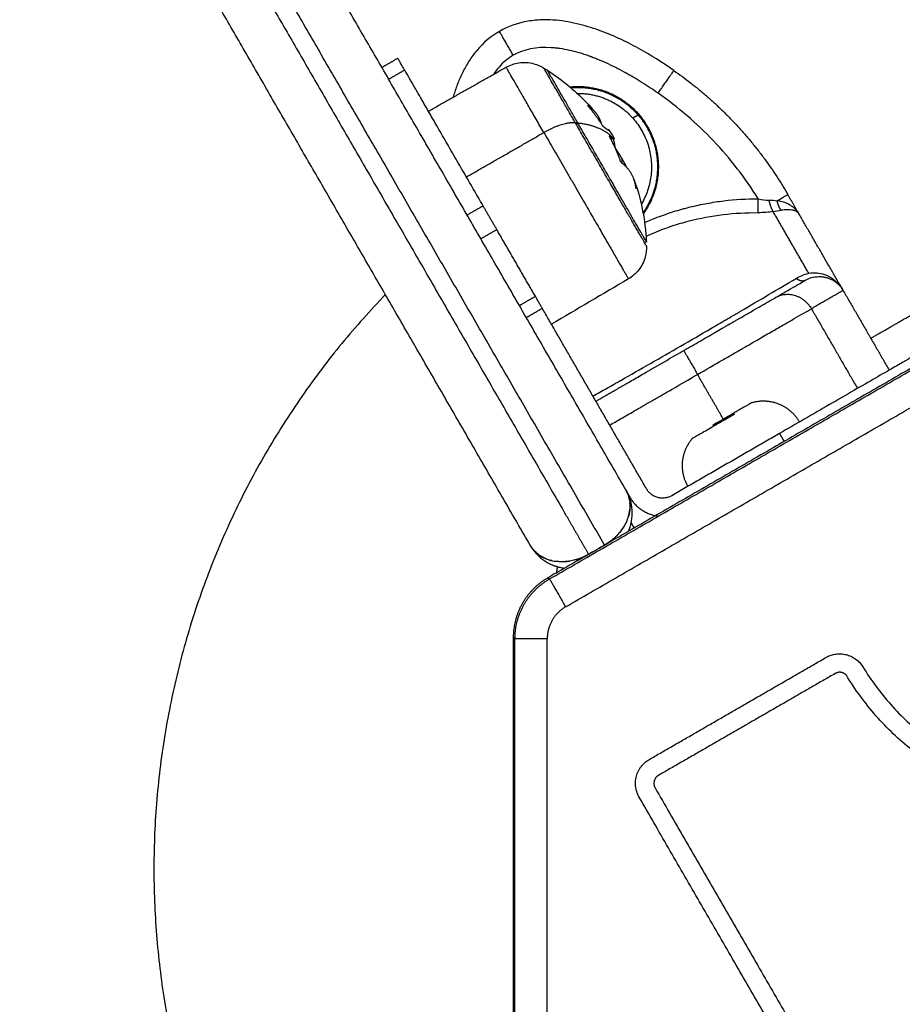
# Model space of a CAD drawing. Units: millimetres. Extents: x -2 to 245, y -2 to 2974.
# Drawn here: x 5 to 5, y 2 to 2 of the extents above; entities that cross this region are included whole.
import ezdxf

# ---------------------------------------------------------------- set-up
doc = ezdxf.new("R2010")
doc.units = ezdxf.units.MM
doc.header["$PDSIZE"] = -1
doc.layers.add('DIASTASEIS', color=253, linetype='Continuous', lineweight=5)
doc.layers.add('Make2D$Visible$Curves', color=7, linetype='Continuous')
doc.layers.add('Make2D$Visible$Tangents', color=8, linetype='Continuous')
doc.styles.get("Standard").update_dxf_attribs({"font": 'ARIALN.TTF'})
doc.dimstyles.get("Standard").update_dxf_attribs({"dimtxt": 0.18, "dimasz": 0.15, "dimexe": 0.1, "dimexo": 0, "dimgap": 0.09, "dimtad": 0, "dimzin": 0, "dimdsep": 46, "dimtxsty": 'Standard', "dimblk": 'OBLIQUE', "dimcen": 0.09, "dimadec": 0, "dimazin": 0, "dimtfac": 1, "dimtofl": 0, "dimtmove": 0, "dimatfit": 3, "dimldrblk": 'OBLIQUE', "dimfxl": 1, "dimtolj": 1, "dimtzin": 0, "dimarcsym": 0})

# ---------------------------------------------------------------- blocks, each defined once
blk = doc.blocks.new('_Oblique')
at = {"color": 0, "linetype": 'ByBlock', "lineweight": -2}
blk.add_line((-0.5, -0.5), (0.5, 0.5), dxfattribs=at)
blk = doc.blocks.new('*D96')
at = {"layer": 'Defpoints', "color": 0}
for p in [(3.17228, 2.92541), (9.32299, 1.80063), (3.17228, -0.41759)]:
    blk.add_point(p, dxfattribs=at)
at = {"layer": 'DIASTASEIS', "color": 0, "lineweight": -2}
for p, q in [((3.17228, 2.92541), (3.17228, -0.51759)), ((9.32299, 1.80063), (9.32299, -0.51759)), ((3.17228, -0.41759), (5.96492, -0.41759)), ((9.32299, -0.41759), (6.53034, -0.41759))]:
    blk.add_line(p, q, dxfattribs=at)
at = {"layer": 'DIASTASEIS', "color": 0, "linetype": 'ByBlock', "lineweight": -2, "xscale": 0.15, "yscale": 0.15, "zscale": 0.15, "rotation": 180}
blk.add_blockref('_Oblique', (3.17228, -0.41759), dxfattribs=at)
at = {"layer": 'DIASTASEIS', "color": 0, "linetype": 'ByBlock', "lineweight": -2, "xscale": 0.15, "yscale": 0.15, "zscale": 0.15}
blk.add_blockref('_Oblique', (9.32299, -0.41759), dxfattribs=at)
at = {"layer": 'DIASTASEIS', "color": 0, "insert": (6.24763, -0.41759), "char_height": 0.18, "attachment_point": 5}
blk.add_mtext('\\A1;6.15', dxfattribs=at)
blk = doc.blocks.new('S299_INF')
at = {"layer": 'Make2D$Visible$Curves'}
for points, weights, degree in [([(5.05801, 1.58031), (5.03578, 1.6188), (5.01426, 1.65608)], [1, 0.99285844982, 1], 2), ([(5.05568, 1.57434), (5.03212, 1.61515), (5.00931, 1.65467)], [1, 0.992197264825, 1], 2), ([(5.00757, 1.65367), (5.02916, 1.61628), (5.05145, 1.57767)], [1, 0.992614116155, 0.999210836857], 2), ([(5.04762, 1.57431), (5.02539, 1.6128), (5.00387, 1.65008)], [1, 0.99285844982, 1], 2), ([(5.03399, 1.62591), (5.03324, 1.6272), (5.03324, 1.6272)], [1, 0.866025403784, 1], 2), ([(5.05279, 1.62015), (5.04947, 1.62589), (5.04947, 1.62589)], [1, 0.831579523576, 1], 2), ([(5.0632, 1.62586), (5.07088, 1.62051), (5.07557, 1.6124)], [1, 0.976038593935, 1], 2), ([(5.05271, 1.62338), (5.05465, 1.6234), (5.05638, 1.62252)], [0.874282541877, 0.908650703789, 1], 2), ([(5.05387, 1.62206), (5.05431, 1.62176), (5.05464, 1.62137)], [1, 0.998449975682, 1], 2), ([(5.05548, 1.61986), (5.05476, 1.62098), (5.0539, 1.622)], [1, 0.99807820259, 1], 2), ([(5.05464, 1.62137), (5.05511, 1.62082), (5.05532, 1.6201)], [1, 0.994922422349, 0.996441467637], 2), ([(5.05872, 1.62073), (5.05902, 1.62088), (5.05933, 1.62102)], [0.966699202901, 0.965374730692, 0.964065762607], 2), ([(5.05279, 1.62015), (5.05265, 1.62016), (5.05251, 1.62018)], [1, 0.999948740388, 1], 2), ([(5.05587, 1.61952), (5.05574, 1.61963), (5.05559, 1.61973)], [1, 0.999834060096, 1], 2), ([(5.05742, 1.616), (5.05692, 1.6174), (5.05622, 1.6187)], [1, 0.997556373017, 1], 2), ([(5.05648, 1.61821), (5.05645, 1.61842), (5.0564, 1.61862)], [0.999299292257, 0.998770066566, 0.998740504005], 2), ([(5.05683, 1.6175), (5.05679, 1.61801), (5.05663, 1.61847)], [1, 0.99849701808, 0.999792398004], 2), ([(5.0569, 1.61734), (5.05726, 1.61681), (5.05758, 1.61626)], [1, 0.999550788413, 1], 2), ([(5.05758, 1.61626), (5.05783, 1.61582), (5.05806, 1.61537)], [1, 0.999023925847, 0.998606437702], 2), ([(5.05887, 1.61405), (5.05849, 1.61513), (5.05751, 1.61586)], [1, 0.992551717121, 1], 2), ([(5.0591, 1.613), (5.05905, 1.61356), (5.05887, 1.61405)], [1, 0.998431353419, 1], 2), ([(5.04399, 1.60859), (5.04324, 1.60988), (5.04249, 1.61118)], [1, 0.866025403784, 1], 2), ([(5.07483, 1.6107), (5.07454, 1.6111), (5.07441, 1.61173)], [1, 0.950188298334, 1], 2), ([(5.07746, 1.60308), (5.07706, 1.60285), (5.07646, 1.6033)], [1, 0.909485037265, 1], 2), ([(5.07916, 1.60349), (5.08077, 1.60339), (5.08157, 1.60199)], [1, 0.881181644272, 1], 2), ([(5.04892, 1.60005), (5.04852, 1.60074), (5.04817, 1.60135)], [1, 0.965925826289, 1], 2), ([(5.08939, 1.59496), (5.08939, 1.59496), (5.07467, 1.58646)], [1, 0.707106781187, 1], 2), ([(5.07683, 1.58771), (5.07504, 1.59082), (5.0716, 1.58977)], [1, 0.782601054176, 1], 2), ([(5.06518, 1.58589), (5.06311, 1.58347), (5.06471, 1.58071)], [1, 0.817206606153, 1], 2), ([(5.05821, 1.5799), (5.05816, 1.58002), (5.0581, 1.58014), (5.05804, 1.58025)], [0.958038584185, 0.969107897372, 0.981056734897, 0.993885096761], 3), ([(5.06297, 1.57971), (5.06124, 1.57871), (5.06024, 1.58044)], [1, 0.707106781187, 1], 2), ([(5.06148, 1.57747), (5.05951, 1.57771), (5.05851, 1.57944)], [0.857689416497, 0.828942275829, 1], 2), ([(5.05144, 1.57762), (5.05144, 1.57764), (5.05145, 1.57765), (5.05145, 1.57767)], [0.996901031002, 0.997903254221, 0.998910732765, 0.999923466635], 3), ([(5.05145, 1.57767), (5.05145, 1.57767), (5.05145, 1.57767), (5.05145, 1.57767)], [1, 0.999974485544, 0.999948974423, 0.999923466635], 3), ([(5.05145, 1.57767), (5.0527, 1.57551), (5.05395, 1.57334)], [0.999210836857, 0.99958314867, 1], 2), ([(5.05568, 1.57434), (5.05593, 1.57448), (5.05617, 1.57464), (5.0564, 1.57482)], [1, 0.976887114517, 0.956510066403, 0.938868855657], 3), ([(5.05317, 1.57296), (5.05344, 1.57307), (5.0537, 1.5732), (5.05395, 1.57334)], [0.938779265199, 0.956441066565, 0.976847978165, 1], 3), ([(5.05395, 1.57334), (5.05395, 1.57334), (5.05395, 1.57334)], [1, 0.999733680316, 0.99946921791], 2), ([(5.05568, 1.57434), (5.05568, 1.57434), (5.05568, 1.57434)], [0.99946921791, 0.999733680316, 1], 2), ([(5.05048, 1.57134), (5.05048, 1.57134), (5.05049, 1.57137), (5.0505, 1.57144)], [1, 0.976554531465, 0.955924201484, 0.938109010055], 3), ([(5.0505, 1.57146), (5.05052, 1.57154), (5.05053, 1.57167), (5.05056, 1.57183)], [0.932096699677, 0.913809270116, 0.89871527056, 0.88681470101], 3), ([(5.0505, 1.57144), (5.0505, 1.57145), (5.0505, 1.57145), (5.0505, 1.57146)], [0.938109010055, 0.936067955439, 0.93406385198, 0.932096699677], 3), ([(5.05056, 1.57183), (5.05057, 1.57188), (5.05057, 1.57194), (5.05058, 1.572)], [0.88681470101, 0.883163599797, 0.879813085209, 0.876763157246], 3), ([(5.04951, 1.57078), (5.04714, 1.56941), (5.04577, 1.56704), (5.04577, 1.56429)], [1, 0.910947107822, 0.910947107822, 1], 3), ([(5.0797, 1.56214), (5.08194, 1.56343), (5.08354, 1.5614)], [1, 0.757245362025, 1], 2), ([(5.08192, 1.56023), (5.08137, 1.5608), (5.0807, 1.5604)], [1, 0.786957073345, 1], 2), ([(5.05944, 1.54698), (5.05794, 1.54958), (5.06054, 1.55108)], [1, 0.707106781187, 1], 2), ([(5.06154, 1.54935), (5.06067, 1.54885), (5.06117, 1.54798)], [1, 0.707106781187, 1], 2)]:
    blk.add_rational_spline(points, weights, degree=degree, dxfattribs=at)
for points, knots in [([(5.0632, 1.62586), (5.06196, 1.62672), (5.06068, 1.62754), (5.05865, 1.62865), (5.05796, 1.62901), (5.05653, 1.62967), (5.0558, 1.62997), (5.05428, 1.63051), (5.0535, 1.63075), (5.05226, 1.63104), (5.05184, 1.63112), (5.05098, 1.63126), (5.05053, 1.63131), (5.04962, 1.63136), (5.04916, 1.63137), (5.04844, 1.63134), (5.0482, 1.63132), (5.04771, 1.63126), (5.04746, 1.63122), (5.04622, 1.631), (5.04522, 1.63065), (5.04427, 1.63011)], [0, 0, 0, 0, 5.108928, 5.108928, 7.663393, 7.663393, 10.217857, 10.217857, 12.772321, 12.772321, 14.049553, 14.049553, 15.326785, 15.326785, 16.604018, 16.604018, 17.242634, 17.242634, 17.88125, 17.88125, 20.435714, 20.435714, 20.435714, 20.435714]), ([(5.04427, 1.63011), (5.04332, 1.62956), (5.04252, 1.62886), (5.04153, 1.6277), (5.04124, 1.6273), (5.04073, 1.6265), (5.0405, 1.6261), (5.0401, 1.62529), (5.03992, 1.62488), (5.0396, 1.62406), (5.03946, 1.62365), (5.03931, 1.62316), (5.03929, 1.62306), (5.03926, 1.62297)], [0, 0, 0, 0, 2.554579, 2.554579, 3.831869, 3.831869, 5.109158, 5.109158, 6.386448, 6.386448, 7.663738, 7.663738, 7.954082, 7.954082, 7.954082, 7.954082]), ([(5.045, 1.62622), (5.04543, 1.62646), (5.0459, 1.62662), (5.04693, 1.62678), (5.04748, 1.62674), (5.04801, 1.6266), (5.04838, 1.6265), (5.04874, 1.62635), (5.04907, 1.62615)], [0.035042, 0.035042, 0.035042, 0.035042, 1.517477, 1.517477, 3.161916, 3.161916, 3.161916, 4.330814, 4.330814, 4.330814, 4.330814]), ([(5.04947, 1.62589), (5.0499, 1.62562), (5.05032, 1.62533), (5.05073, 1.62502), (5.05206, 1.62403), (5.05329, 1.62291), (5.05447, 1.62157), (5.05455, 1.62147), (5.05464, 1.62137)], [25.773626, 25.773626, 25.773626, 25.773626, 27.308619, 27.308619, 27.308619, 32.289632, 32.289632, 32.672811, 32.672811, 32.672811, 32.672811]), ([(5.0539, 1.622), (5.05388, 1.62202), (5.05386, 1.62204), (5.05385, 1.62207), (5.05385, 1.62207), (5.05387, 1.62206)], [0, 0, 0, 0, 0.1046478, 0.1046478, 0.2092956, 0.2092956, 0.2092956, 0.2092956]), ([(5.05559, 1.61973), (5.05558, 1.61974), (5.05556, 1.61975), (5.05552, 1.6198), (5.0555, 1.61983), (5.05548, 1.61986)], [0, 0, 0, 0, 0.1042154, 0.1042154, 0.2084308, 0.2084308, 0.2084308, 0.2084308]), ([(5.05613, 1.61942), (5.05614, 1.6194), (5.05615, 1.61939), (5.05615, 1.61937), (5.05616, 1.61936), (5.05616, 1.61936), (5.05616, 1.61936), (5.05616, 1.61935), (5.05616, 1.61935), (5.05616, 1.61934), (5.05615, 1.61934), (5.05615, 1.61934), (5.05614, 1.61934), (5.05614, 1.61934), (5.05613, 1.61934), (5.05613, 1.61934), (5.05613, 1.61934), (5.05612, 1.61934), (5.05611, 1.61934), (5.0561, 1.61935), (5.05608, 1.61936), (5.05607, 1.61937), (5.05605, 1.61938), (5.05605, 1.61938), (5.05604, 1.61939), (5.05603, 1.61939), (5.05603, 1.61939), (5.05599, 1.61942), (5.05594, 1.61946), (5.05587, 1.61952)], [0, 0, 0, 0, 0.308169, 0.308169, 0.462254, 0.462254, 0.539297, 0.539297, 0.616339, 0.616339, 0.924508, 0.924508, 1.078593, 1.078593, 1.155636, 1.194157, 1.194157, 1.232678, 1.232678, 1.540847, 1.540847, 1.694932, 1.694932, 1.771975, 1.810496, 1.810496, 1.849017, 1.849017, 2.465356, 2.465356, 2.465356, 2.465356]), ([(5.05611, 1.61946), (5.05609, 1.61947), (5.05609, 1.61947), (5.0561, 1.61945), (5.0561, 1.61945), (5.0561, 1.61945), (5.0561, 1.61944), (5.0561, 1.61943), (5.05611, 1.61942), (5.05611, 1.6194), (5.05613, 1.61937), (5.05613, 1.61936), (5.05614, 1.61934)], [-1.637446, -1.637446, -1.637446, -1.637446, -0.987722, -0.987722, -0.92599, -0.92599, -0.864257, -0.740792, -0.740792, -0.493861, -0.493861, -0.257347, -0.257347, -0.257347, -0.257347]), ([(5.05622, 1.6187), (5.0562, 1.61872), (5.0562, 1.61875), (5.05619, 1.61877), (5.0562, 1.61877), (5.05621, 1.61876)], [0, 0, 0, 0, 0.1042943, 0.1042943, 0.2085886, 0.2085886, 0.2085886, 0.2085886]), ([(5.05621, 1.61876), (5.05625, 1.61873), (5.05628, 1.61871), (5.05632, 1.61868), (5.05634, 1.61867), (5.05635, 1.61866), (5.05635, 1.61865), (5.05636, 1.61865), (5.05636, 1.61865), (5.05636, 1.61865), (5.05637, 1.61864), (5.05641, 1.61862), (5.05644, 1.61859), (5.05646, 1.61857), (5.05647, 1.61857), (5.05648, 1.61856), (5.05648, 1.61856), (5.05649, 1.61856), (5.0565, 1.61855), (5.05652, 1.61854), (5.05657, 1.6185), (5.05661, 1.61848), (5.05664, 1.61847), (5.05664, 1.61846), (5.05665, 1.61846), (5.05665, 1.61846), (5.05666, 1.61846), (5.05666, 1.61845), (5.05668, 1.61845), (5.05669, 1.61845), (5.0567, 1.61844)], [0, 0, 0, 0, 0.271803, 0.271803, 0.407704, 0.407704, 0.44168, 0.44168, 0.458667, 0.458667, 0.475655, 0.543606, 0.815409, 0.815409, 0.883359, 0.883359, 0.917335, 0.917335, 0.95131, 1.087211, 1.087211, 1.630817, 1.630817, 1.766719, 1.766719, 1.834669, 1.834669, 1.90262, 1.90262, 2.174423, 2.174423, 2.174423, 2.174423]), ([(5.05669, 1.61856), (5.0567, 1.61855), (5.0567, 1.61854), (5.05671, 1.61852), (5.05671, 1.61852), (5.05672, 1.61851), (5.05672, 1.61851), (5.05672, 1.61851), (5.05672, 1.61851), (5.05672, 1.6185), (5.05672, 1.61849), (5.05673, 1.61848), (5.05673, 1.61848), (5.05673, 1.61847), (5.05673, 1.61847), (5.05673, 1.61847), (5.05673, 1.61847), (5.05673, 1.61846), (5.05673, 1.61845), (5.05672, 1.61845), (5.05672, 1.61845), (5.05671, 1.61844), (5.05671, 1.61844), (5.0567, 1.61844), (5.0567, 1.61844), (5.0567, 1.61844), (5.0567, 1.61844), (5.0567, 1.61844)], [-1.452034, -1.452034, -1.452034, -1.452034, -1.27053, -1.27053, -1.179778, -1.179778, -1.134402, -1.134402, -1.089026, -1.089026, -0.907521, -0.907521, -0.816769, -0.771393, -0.748705, -0.748705, -0.726017, -0.726017, -0.363009, -0.363009, -0.181504, -0.181504, -0.090752, -0.045376, -0.022688, -0.022688, 0, 0, 0, 0]), ([(5.05683, 1.6175), (5.05683, 1.61748), (5.05684, 1.61746), (5.05687, 1.6174), (5.05689, 1.61737), (5.0569, 1.61734)], [0, 0, 0, 0, 0.1045164, 0.1045164, 0.2090328, 0.2090328, 0.2090328, 0.2090328]), ([(5.05751, 1.61586), (5.0575, 1.61586), (5.05748, 1.61588), (5.05745, 1.61594), (5.05743, 1.61597), (5.05742, 1.616)], [0, 0, 0, 0, 0.1032602, 0.1032602, 0.2065205, 0.2065205, 0.2065205, 0.2065205]), ([(5.05887, 1.61405), (5.05892, 1.61392), (5.05897, 1.61378), (5.05955, 1.61207), (5.05991, 1.61045), (5.0601, 1.6088), (5.06015, 1.60829), (5.0602, 1.60778), (5.06022, 1.60727)], [41.195201, 41.195201, 41.195201, 41.195201, 41.625233, 41.625233, 46.606246, 46.606246, 46.606246, 48.141239, 48.141239, 48.141239, 48.141239]), ([(5.07582, 1.61124), (5.07582, 1.61125), (5.07582, 1.61125), (5.07581, 1.61125), (5.07579, 1.61126), (5.07574, 1.61129), (5.0757, 1.61132), (5.07561, 1.61136), (5.07555, 1.61139), (5.07538, 1.61147), (5.07526, 1.61152), (5.07489, 1.61164), (5.07465, 1.61169), (5.07441, 1.61173)], [1.943122, 1.943122, 1.943122, 1.943122, 1.950339, 1.950339, 1.980344, 2.040355, 2.160376, 2.160376, 2.400417, 2.400417, 2.880501, 2.880501, 3.840668, 3.840668, 3.840668, 3.840668]), ([(5.07679, 1.61028), (5.07675, 1.61035), (5.0767, 1.6104), (5.07663, 1.61046), (5.07661, 1.61048), (5.07658, 1.61051), (5.07656, 1.61052), (5.07655, 1.61053), (5.07654, 1.61053), (5.07653, 1.61054), (5.07653, 1.61054), (5.07653, 1.61054), (5.07646, 1.61058), (5.0764, 1.61061), (5.07629, 1.61064), (5.07625, 1.61066), (5.0762, 1.61067), (5.07617, 1.61068), (5.07614, 1.61069), (5.07612, 1.61069), (5.07612, 1.61069), (5.07611, 1.61069), (5.07611, 1.61069), (5.07592, 1.61073), (5.07571, 1.61075), (5.07528, 1.61074), (5.07505, 1.61073), (5.07483, 1.6107)], [0, 0, 0, 0, 0.473568, 0.473568, 0.710352, 0.710352, 0.828744, 0.887939, 0.917537, 0.932336, 0.932336, 0.947135, 0.947135, 1.420703, 1.420703, 1.657487, 1.657487, 1.775879, 1.835075, 1.864673, 1.879472, 1.879472, 1.894271, 1.894271, 2.841406, 2.841406, 3.788542, 3.788542, 3.788542, 3.788542]), ([(5.07679, 1.61028), (5.07664, 1.61055), (5.07648, 1.61071), (5.07638, 1.61081), (5.07638, 1.61081), (5.07638, 1.61082), (5.07637, 1.61082), (5.07636, 1.61083), (5.07634, 1.61085), (5.0763, 1.61089), (5.07627, 1.61092), (5.0762, 1.61098), (5.07616, 1.61101), (5.07602, 1.61112), (5.07593, 1.61118), (5.07583, 1.61124), (5.07583, 1.61124), (5.07582, 1.61124)], [-3.84276, -3.84276, -3.84276, -3.84276, -2.881039, -2.881039, -2.873525, -2.873525, -2.866012, -2.850985, -2.820931, -2.760824, -2.640609, -2.640609, -2.400178, -2.400178, -1.919318, -1.919318, -1.896493, -1.896493, -1.896493, -1.896493]), ([(5.06024, 1.6068), (5.06025, 1.60641), (5.0602, 1.60602), (5.0601, 1.60565), (5.05996, 1.60512), (5.05971, 1.60463), (5.05907, 1.60381), (5.05869, 1.60349), (5.05827, 1.60324)], [1.981205, 1.981205, 1.981205, 1.981205, 3.154273, 3.154273, 3.154273, 4.798712, 4.798712, 6.281147, 6.281147, 6.281147, 6.281147]), ([(5.07875, 1.6039), (5.07901, 1.60388), (5.07928, 1.60382), (5.07969, 1.60367), (5.07983, 1.60361), (5.08003, 1.60351), (5.0801, 1.60347), (5.08021, 1.60341), (5.08026, 1.60337), (5.08032, 1.60334), (5.08035, 1.60332), (5.08036, 1.60331), (5.08037, 1.6033), (5.08037, 1.6033), (5.08049, 1.60322), (5.0806, 1.60314), (5.08076, 1.60299), (5.08082, 1.60294), (5.0809, 1.60286), (5.08095, 1.60282), (5.081, 1.60277), (5.08102, 1.60274), (5.08103, 1.60273), (5.08104, 1.60272), (5.08104, 1.60272), (5.08118, 1.60256), (5.08138, 1.60233), (5.08157, 1.60199)], [0, 0, 0, 0, 0.947076, 0.947076, 1.420614, 1.420614, 1.657383, 1.657383, 1.775768, 1.83496, 1.864556, 1.879354, 1.879354, 1.894152, 1.894152, 2.36769, 2.36769, 2.604459, 2.604459, 2.722844, 2.782036, 2.811632, 2.82643, 2.82643, 2.841228, 2.841228, 3.788304, 3.788304, 3.788304, 3.788304]), ([(5.07428, 1.60124), (5.07477, 1.60153), (5.0752, 1.60178), (5.07596, 1.60221), (5.07628, 1.6024), (5.07708, 1.60286), (5.07739, 1.60304), (5.07746, 1.60308)], [0, 0, 0, 0, 3.978378, 3.978378, 7.956756, 7.956756, 15.913513, 15.913513, 15.913513, 15.913513]), ([(5.06605, 1.59649), (5.06631, 1.59665), (5.06672, 1.59688), (5.06721, 1.59716), (5.06746, 1.59731), (5.06759, 1.59738), (5.06766, 1.59742), (5.06768, 1.59744), (5.0677, 1.59745), (5.06771, 1.59745), (5.06796, 1.5976), (5.06832, 1.59781), (5.06874, 1.59805), (5.06895, 1.59817), (5.06906, 1.59823), (5.06911, 1.59826), (5.06913, 1.59827), (5.06915, 1.59828), (5.06916, 1.59829), (5.06938, 1.59841), (5.06969, 1.5986), (5.07006, 1.59881), (5.07024, 1.59891), (5.07033, 1.59897), (5.07038, 1.59899), (5.0704, 1.599), (5.07041, 1.59901), (5.07042, 1.59901), (5.07079, 1.59923), (5.07133, 1.59954), (5.07194, 1.5999), (5.07225, 1.60007), (5.0724, 1.60016), (5.07247, 1.6002), (5.07251, 1.60022), (5.07253, 1.60023), (5.07254, 1.60024), (5.07255, 1.60024), (5.07315, 1.60059), (5.07373, 1.60093), (5.07428, 1.60124)], [2.209964, 2.209964, 2.209964, 2.209964, 3.194605, 3.727039, 3.993256, 4.126364, 4.192919, 4.226196, 4.226196, 4.259473, 4.259473, 5.324341, 5.856775, 6.122992, 6.256101, 6.322655, 6.355932, 6.355932, 6.389209, 6.389209, 7.454077, 7.986512, 8.252729, 8.385837, 8.452391, 8.485669, 8.485669, 8.518946, 8.518946, 10.648682, 11.71355, 12.245984, 12.512202, 12.64531, 12.711864, 12.745141, 12.745141, 12.778419, 12.778419, 17.037891, 17.037891, 17.037891, 17.037891]), ([(5.05474, 1.58997), (5.05486, 1.59003), (5.05513, 1.59019), (5.05547, 1.59038), (5.05573, 1.59053), (5.05586, 1.59061), (5.05592, 1.59065), (5.05595, 1.59067), (5.05597, 1.59067), (5.05598, 1.59068), (5.05598, 1.59068), (5.05633, 1.59088), (5.05685, 1.59118), (5.05748, 1.59155), (5.0578, 1.59173), (5.05796, 1.59182), (5.05804, 1.59187), (5.05808, 1.59189), (5.05809, 1.5919), (5.0581, 1.59191), (5.05811, 1.59191), (5.05856, 1.59217), (5.05923, 1.59256), (5.06002, 1.59301), (5.06042, 1.59324), (5.06062, 1.59336), (5.06072, 1.59342), (5.06077, 1.59344), (5.06079, 1.59346), (5.0608, 1.59347), (5.06081, 1.59347), (5.06081, 1.59347), (5.06168, 1.59397), (5.06253, 1.59446), (5.06338, 1.59495)], [1.229282, 1.229282, 1.229282, 1.229282, 2.135429, 3.203143, 3.737001, 4.003929, 4.137394, 4.204126, 4.237492, 4.237492, 4.270858, 4.270858, 6.406287, 7.474001, 8.007859, 8.274787, 8.408252, 8.474984, 8.50835, 8.50835, 8.541716, 8.541716, 10.677145, 11.744859, 12.278716, 12.545645, 12.679109, 12.745842, 12.779208, 12.795891, 12.795891, 12.812574, 12.812574, 15.9712, 15.9712, 15.9712, 15.9712]), ([(5.06978, 1.58855), (5.06952, 1.5884), (5.06925, 1.58824), (5.06884, 1.588), (5.0687, 1.58792), (5.06842, 1.58776), (5.06815, 1.58761), (5.06788, 1.58745), (5.06761, 1.5873), (5.06748, 1.58722), (5.0671, 1.587), (5.06686, 1.58686), (5.06641, 1.5866), (5.0662, 1.58648), (5.06585, 1.58628), (5.06569, 1.58619), (5.06544, 1.58604), (5.06534, 1.58599), (5.06521, 1.58591), (5.06518, 1.58589), (5.06518, 1.58589)], [0, 0, 0, 0, 0.954518, 0.954518, 1.431777, 1.431777, 1.909035, 2.386294, 2.386294, 2.863553, 2.863553, 3.818071, 3.818071, 4.772589, 4.772589, 5.727106, 5.727106, 6.681624, 6.681624, 7.636142, 7.636142, 7.636142, 7.636142]), ([(5.06744, 1.58736), (5.06761, 1.58745), (5.06779, 1.58755), (5.06817, 1.58774), (5.06837, 1.58784), (5.06896, 1.58815), (5.06937, 1.58835), (5.06978, 1.58855)], [0, 0, 0, 0, 0.683914, 0.683914, 1.367828, 1.367828, 2.735656, 2.735656, 2.735656, 2.735656]), ([(5.05801, 1.58031), (5.05823, 1.57992), (5.05838, 1.57949), (5.05843, 1.57898), (5.05843, 1.57895), (5.05844, 1.57892)], [-9.602412, -9.602412, -9.602412, -9.602412, -7.201809, -7.201809, -7.049169, -7.049169, -7.049169, -7.049169]), ([(5.05814, 1.57709), (5.05818, 1.57719), (5.05822, 1.57729), (5.05842, 1.57793), (5.05848, 1.57844), (5.05844, 1.57892)], [4.102385, 4.102385, 4.102385, 4.102385, 4.517544, 4.517544, 6.725952, 6.725952, 6.725952, 6.725952]), ([(5.05844, 1.57892), (5.05845, 1.57878), (5.05845, 1.57863), (5.05844, 1.57841), (5.05844, 1.57834), (5.05842, 1.57819), (5.05841, 1.57811), (5.05838, 1.57789), (5.05835, 1.57773), (5.05829, 1.57753), (5.05828, 1.57749), (5.05826, 1.57744), (5.05826, 1.57742), (5.05825, 1.5774)], [2.309137, 2.309137, 2.309137, 2.309137, 2.965029, 2.965029, 3.292975, 3.292975, 3.620921, 3.620921, 4.276812, 4.276812, 4.440785, 4.440785, 4.506951, 4.506951, 4.506951, 4.506951]), ([(5.05858, 1.57682), (5.05859, 1.57684), (5.05859, 1.57686), (5.0586, 1.57693), (5.05861, 1.57698), (5.05865, 1.57721), (5.05867, 1.57739), (5.05868, 1.57766), (5.05868, 1.57774), (5.05868, 1.57792), (5.05868, 1.57801), (5.05866, 1.57827), (5.05864, 1.57844), (5.05862, 1.57861)], [4.520154, 4.520154, 4.520154, 4.520154, 4.593021, 4.593021, 4.756959, 4.756959, 5.412906, 5.412906, 5.740588, 5.740588, 6.068464, 6.068464, 6.724217, 6.724217, 6.724217, 6.724217]), ([(5.05814, 1.57709), (5.05814, 1.57709), (5.05814, 1.57708), (5.05808, 1.57694), (5.05802, 1.57681), (5.05787, 1.57653), (5.05779, 1.57639), (5.05761, 1.57611), (5.05751, 1.57597), (5.0573, 1.57569), (5.05718, 1.57556), (5.05693, 1.57529), (5.05679, 1.57516), (5.05635, 1.57478), (5.05603, 1.57455), (5.05568, 1.57434)], [-4.211931, -4.211931, -4.211931, -4.211931, -4.201055, -4.201055, -3.600905, -3.600905, -3.000754, -3.000754, -2.400603, -2.400603, -1.800452, -1.800452, -1.200302, -1.200302, 0, 0, 0, 0]), ([(5.05735, 1.57576), (5.05746, 1.57589), (5.05755, 1.57602), (5.05766, 1.57617), (5.05767, 1.57619), (5.05768, 1.57621)], [2.2783716, 2.2783716, 2.2783716, 2.2783716, 2.8234653, 2.8234653, 2.9050424, 2.9050424, 2.9050424, 2.9050424]), ([(5.05828, 1.57584), (5.0583, 1.57589), (5.05832, 1.57594), (5.0584, 1.57614), (5.05845, 1.5763), (5.0585, 1.57646), (5.0585, 1.57646), (5.0585, 1.57647)], [3.4140289, 3.4140289, 3.4140289, 3.4140289, 3.6009047, 3.6009047, 4.2010555, 4.2010555, 4.212151, 4.212151, 4.212151, 4.212151]), ([(5.05568, 1.57434), (5.05601, 1.57453), (5.05631, 1.57475), (5.05668, 1.57506), (5.05677, 1.57514), (5.05685, 1.57522)], [0, 0, 0, 0, 1.129386, 1.129386, 1.48815, 1.48815, 1.48815, 1.48815]), ([(5.04762, 1.57431), (5.04768, 1.57421), (5.04774, 1.57411), (5.04788, 1.57392), (5.04795, 1.57383), (5.04819, 1.57357), (5.04838, 1.57341), (5.04859, 1.57326), (5.0486, 1.57325), (5.0486, 1.57324)], [0, 0, 0, 0, 0.564303, 0.564303, 1.128606, 1.128606, 2.257213, 2.257213, 2.307503, 2.307503, 2.307503, 2.307503]), ([(5.05395, 1.57334), (5.0536, 1.57314), (5.05324, 1.57298), (5.05269, 1.57279), (5.05251, 1.57274), (5.05215, 1.57265), (5.05197, 1.57262), (5.05162, 1.57257), (5.05145, 1.57255), (5.05112, 1.57253), (5.05096, 1.57253), (5.05065, 1.57255), (5.05049, 1.57256), (5.05034, 1.57258), (5.05034, 1.57259), (5.05034, 1.57259)], [0, 0, 0, 0, 1.200302, 1.200302, 1.800452, 1.800452, 2.400603, 2.400603, 3.000754, 3.000754, 3.600905, 3.600905, 4.201055, 4.201055, 4.211888, 4.211888, 4.211888, 4.211888]), ([(5.0526, 1.57277), (5.05271, 1.5728), (5.05282, 1.57284), (5.05328, 1.573), (5.05362, 1.57315), (5.05395, 1.57334)], [7.541794, 7.541794, 7.541794, 7.541794, 7.900245, 7.900245, 9.028852, 9.028852, 9.028852, 9.028852]), ([(5.05001, 1.57265), (5.04999, 1.57265), (5.04998, 1.57265), (5.04992, 1.57267), (5.04988, 1.57268), (5.04968, 1.57273), (5.04953, 1.57278), (5.04931, 1.57286), (5.04924, 1.57289), (5.04911, 1.57295), (5.04904, 1.57298), (5.04885, 1.57309), (5.04872, 1.57316), (5.0486, 1.57324)], [4.525012, 4.525012, 4.525012, 4.525012, 4.591064, 4.591064, 4.754932, 4.754932, 5.410556, 5.410556, 5.738141, 5.738141, 6.065877, 6.065877, 6.721349, 6.721349, 6.721349, 6.721349]), ([(5.0486, 1.57324), (5.049, 1.57297), (5.04947, 1.57276), (5.05013, 1.57262), (5.05023, 1.5726), (5.05034, 1.57259)], [2.307503, 2.307503, 2.307503, 2.307503, 4.514426, 4.514426, 4.929392, 4.929392, 4.929392, 4.929392]), ([(5.04878, 1.57293), (5.04892, 1.57283), (5.04906, 1.57272), (5.04927, 1.57258), (5.04935, 1.57253), (5.0495, 1.57244), (5.04958, 1.5724), (5.04982, 1.57228), (5.04998, 1.5722), (5.0502, 1.57212), (5.05024, 1.5721), (5.05031, 1.57208), (5.05033, 1.57208), (5.05035, 1.57207)], [2.306765, 2.306765, 2.306765, 2.306765, 2.962097, 2.962097, 3.289763, 3.289763, 3.61743, 3.61743, 4.272762, 4.272762, 4.436595, 4.436595, 4.50935, 4.50935, 4.50935, 4.50935]), ([(5.05133, 1.57254), (5.05135, 1.57255), (5.05137, 1.57255), (5.05156, 1.57256), (5.05172, 1.57258), (5.05188, 1.5726)], [6.1256119, 6.1256119, 6.1256119, 6.1256119, 6.2073356, 6.2073356, 6.7520575, 6.7520575, 6.7520575, 6.7520575]), ([(5.0507, 1.57196), (5.0507, 1.57196), (5.0507, 1.57196), (5.05087, 1.57192), (5.05103, 1.57189), (5.05125, 1.57185), (5.0513, 1.57185), (5.05135, 1.57184)], [-4.2121021, -4.2121021, -4.2121021, -4.2121021, -4.2010555, -4.2010555, -3.6009047, -3.6009047, -3.4140258, -3.4140258, -3.4140258, -3.4140258]), ([(5.08354, 1.5614), (5.08399, 1.56067), (5.08494, 1.55922), (5.08706, 1.55656), (5.0895, 1.55419), (5.09228, 1.55215), (5.09525, 1.55025), (5.09896, 1.54779), (5.10274, 1.54527), (5.10585, 1.54321), (5.10796, 1.5416), (5.10985, 1.53991), (5.11152, 1.53814), (5.11298, 1.5363), (5.1138, 1.53503), (5.11419, 1.53437)], [-41.343673, -41.343673, -41.343673, -41.343673, -38.759693, -36.175713, -31.007754, -28.423775, -25.839795, -20.671836, -15.503877, -12.919898, -10.335918, -7.751939, -5.167959, -2.58398, 0, 0, 0, 0])]:
    blk.add_open_spline(points, degree=3, knots=knots, dxfattribs=at)
for points, degree in [([(5.03151, 1.6262), (5.03238, 1.6267), (5.03324, 1.6272)], 2), ([(5.04249, 1.61118), (5.03824, 1.61854), (5.03399, 1.62591)], 2), ([(5.03657, 1.62145), (5.04078, 1.62384), (5.045, 1.62622)], 2), ([(5.04907, 1.62615), (5.0492, 1.62606), (5.04934, 1.62598), (5.04947, 1.62589)], 3), ([(5.0539, 1.622), (5.0539, 1.622), (5.0539, 1.622), (5.0539, 1.622)], 3), ([(5.05279, 1.62015), (5.05269, 1.62009), (5.05259, 1.62004)], 2), ([(5.05613, 1.61942), (5.05612, 1.61944), (5.05611, 1.61945), (5.05611, 1.61946)], 3), ([(5.05611, 1.61946), (5.0563, 1.61918), (5.05648, 1.6189), (5.05666, 1.61861)], 3), ([(5.05661, 1.61854), (5.05661, 1.61854), (5.05661, 1.61854), (5.05661, 1.61854)], 3), ([(5.05669, 1.61856), (5.05668, 1.61858), (5.05667, 1.61859), (5.05666, 1.61861)], 3), ([(5.05742, 1.616), (5.05742, 1.616), (5.05742, 1.616), (5.05742, 1.616)], 3), ([(5.07679, 1.61028), (5.07618, 1.61134), (5.07557, 1.6124)], 2), ([(5.08157, 1.60199), (5.07918, 1.60614), (5.07679, 1.61028)], 2), ([(5.04817, 1.60135), (5.04608, 1.60497), (5.04399, 1.60859)], 2), ([(5.06022, 1.60727), (5.06012, 1.60722), (5.06003, 1.60716)], 2), ([(5.05827, 1.60324), (5.05549, 1.6016), (5.0527, 1.59996), (5.04992, 1.59832)], 3), ([(5.07646, 1.6033), (5.07687, 1.60355), (5.07733, 1.60374), (5.07784, 1.60385)], 3), ([(5.07835, 1.60343), (5.07802, 1.60336), (5.07773, 1.60324), (5.07746, 1.60308)], 3), ([(5.07784, 1.60385), (5.07813, 1.60391), (5.07844, 1.60393), (5.07875, 1.6039)], 3), ([(5.07835, 1.60343), (5.07861, 1.60348), (5.07888, 1.6035), (5.07916, 1.60349)], 3), ([(5.08157, 1.60199), (5.08407, 1.59766), (5.08657, 1.59333)], 2), ([(5.06024, 1.58044), (5.05458, 1.59024), (5.04892, 1.60005)], 2), ([(5.08457, 1.5968), (5.08755, 1.59851), (5.09052, 1.60023)], 2), ([(5.09302, 1.5959), (5.07127, 1.58334), (5.04951, 1.57078)], 2), ([(5.06427, 1.59547), (5.06488, 1.59582), (5.06547, 1.59616), (5.06605, 1.59649)], 3), ([(5.06338, 1.59495), (5.06338, 1.59495), (5.06339, 1.59496), (5.06339, 1.59496)], 3), ([(5.06339, 1.59496), (5.06369, 1.59513), (5.06398, 1.5953), (5.06427, 1.59547)], 3), ([(5.07467, 1.58646), (5.06882, 1.58308), (5.06297, 1.57971)], 2), ([(5.05851, 1.57944), (5.05826, 1.57987), (5.05801, 1.58031)], 2), ([(5.0586, 1.57872), (5.05849, 1.57929), (5.05829, 1.57982), (5.05801, 1.58031)], 3), ([(5.05841, 1.57912), (5.05835, 1.57955), (5.05822, 1.57995), (5.05801, 1.58031)], 3), ([(5.05862, 1.57861), (5.05861, 1.57865), (5.0586, 1.57868), (5.0586, 1.57872)], 3), ([(5.0585, 1.57647), (5.05853, 1.57659), (5.05856, 1.57671), (5.05858, 1.57682)], 3), ([(5.05891, 1.5762), (5.05874, 1.57649), (5.05857, 1.57678)], 2), ([(5.04762, 1.57431), (5.0479, 1.57382), (5.04826, 1.57338), (5.0487, 1.57301)], 3), ([(5.0485, 1.57332), (5.04814, 1.57359), (5.04785, 1.57391), (5.04763, 1.57428)], 3), ([(5.05395, 1.57334), (5.05481, 1.57384), (5.05568, 1.57434)], 2), ([(5.0487, 1.57301), (5.04873, 1.57298), (5.04875, 1.57296), (5.04878, 1.57293)], 3), ([(5.05035, 1.57207), (5.05046, 1.57203), (5.05058, 1.57199), (5.0507, 1.57196)], 3), ([(5.04577, 1.56429), (5.04577, 1.53917), (5.04577, 1.51405)], 2), ([(5.06054, 1.55108), (5.07012, 1.55661), (5.0797, 1.56214)], 2), ([(5.0807, 1.5604), (5.07112, 1.55487), (5.06154, 1.54935)], 2), ([(5.11245, 1.53337), (5.11211, 1.53397), (5.11136, 1.53512), (5.11002, 1.53682), (5.10848, 1.53845), (5.10671, 1.54003), (5.10474, 1.54155), (5.10248, 1.54304), (5.10018, 1.54457), (5.09793, 1.54607), (5.0957, 1.54755), (5.09352, 1.54899), (5.09127, 1.55042), (5.08904, 1.55204), (5.08698, 1.55384), (5.08511, 1.5558), (5.08341, 1.55792), (5.08239, 1.55945), (5.08192, 1.56023)], 3), ([(5.06117, 1.54798), (5.07389, 1.52596), (5.0866, 1.50395)], 2), ([(5.08487, 1.50295), (5.07215, 1.52496), (5.05944, 1.54698)], 2)]:
    blk.add_open_spline(points, degree=degree, dxfattribs=at)
for points, weights, knots in [([(5.05191, 1.62409), (5.05717, 1.62461), (5.06008, 1.6202), (5.06339, 1.61517), (5.05988, 1.61028)], [0.887940034647, 0.806535581994, 1, 0.785496459744, 0.908896103713], [-22.625043, -22.625043, -22.625043, -13.228033, -13.228033, -2.809104, -2.809104, -2.809104]), ([(5.05201, 1.624), (5.0575, 1.62448), (5.06026, 1.61971), (5.06302, 1.61494), (5.05985, 1.61042)], [0.880134981146, 0.791161213127, 1, 0.791161219901, 0.880134975373], [-23.275471, -23.275471, -23.275471, -13.587388, -13.587388, -3.899306, -3.899306, -3.899306]), ([(5.05638, 1.62252), (5.06352, 1.61891), (5.05991, 1.61177), (5.05979, 1.61155), (5.05967, 1.61133)], [1, 0.707106781187, 1, 0.98715047591, 0.975428395261], [0, 0, 0, 12.566371, 12.566371, 13.11767, 13.11767, 13.11767]), ([(5.06024, 1.6068), (5.06024, 1.6068), (5.05775, 1.6111), (5.05527, 1.6154), (5.05251, 1.62018)], [1, 0.881874623725, 1, 0.881874623725, 1], [13.156035, 13.156035, 13.156035, 24.125292, 24.125292, 35.094549, 35.094549, 35.094549]), ([(5.06022, 1.60727), (5.06022, 1.60727), (5.05783, 1.61141), (5.05544, 1.61555), (5.05279, 1.62015)], [1, 0.881874623725, 1, 0.881874623725, 1], [12.660291, 12.660291, 12.660291, 23.216206, 23.216206, 33.772121, 33.772121, 33.772121]), ([(5.03189, 1.60155), (4.985, 1.55277), (5.01883, 1.49417), (5.05472, 1.432), (5.12332, 1.45318)], [0.910118447726, 0.762538222473, 1, 0.751637763184, 0.924478864063], [-255.988075, -255.988075, -255.988075, -141.371669, -141.371669, -21.493906, -21.493906, -21.493906]), ([(5.0716, 1.58977), (5.0716, 1.58977), (5.07026, 1.589), (5.06893, 1.58823), (5.06744, 1.58736)], [1, 0.883044357788, 1, 0.883044357788, 1], [0, 0, 0, 3.419402, 3.419402, 6.838805, 6.838805, 6.838805])]:
    blk.add_rational_spline(points, weights, degree=2, knots=knots, dxfattribs=at)
at = {"layer": 'Make2D$Visible$Tangents'}
for points, weights, degree in [([(5.04577, 1.62751), (5.04427, 1.63011), (5.04427, 1.63011)], [1, 0.707106781186, 1], 2), ([(5.04909, 1.61913), (5.045, 1.62622), (5.045, 1.62622)], [1, 0.831579523576, 1], 2), ([(5.05251, 1.62018), (5.04907, 1.62615), (5.04907, 1.62615)], [1, 0.831579523576, 1], 2), ([(5.06149, 1.6234), (5.0632, 1.62586), (5.0632, 1.62586)], [1, 0.707106781187, 1], 2), ([(5.05251, 1.62018), (5.05114, 1.62031), (5.04909, 1.61913)], [1, 0.861109360687, 1], 2), ([(5.0567, 1.61844), (5.05548, 1.61983), (5.05279, 1.62015)], [1, 0.980191517784, 1], 2), ([(5.05759, 1.61579), (5.0576, 1.61603), (5.05758, 1.61626)], [0.997188988668, 0.998330031527, 1], 2), ([(5.07234, 1.61043), (5.07234, 1.61102), (5.07235, 1.61194)], [1, 0.909485037264, 1], 2), ([(5.07397, 1.61056), (5.0737, 1.61103), (5.07353, 1.61178)], [1, 0.93343820866, 1], 2), ([(5.07441, 1.61173), (5.07557, 1.6124), (5.07557, 1.6124)], [1, 0.881181644333, 1], 2), ([(5.07428, 1.60124), (5.07663, 1.6026), (5.07813, 1.6)], [1, 0.707106781187, 1], 2), ([(5.08157, 1.60199), (5.08157, 1.60199), (5.08041, 1.60132), (5.07813, 1.6)], [1, 0.984025729284, 0.984025729284, 1], 3), ([(5.06427, 1.59547), (5.06427, 1.59547), (5.06577, 1.59287)], [1, 0.707106781186, 1], 2), ([(5.04596, 1.56418), (5.04596, 1.56692), (5.04733, 1.5693), (5.04971, 1.57067)], [1, 0.910947107822, 0.910947107822, 1], 3), ([(5.04971, 1.57067), (5.04979, 1.57052), (5.05145, 1.56764)], [1, 0.725374371012, 1], 2), ([(5.05145, 1.56764), (5.05019, 1.56691), (5.04946, 1.56565), (5.04946, 1.56418)], [1, 0.910947107822, 0.910947107822, 1], 3), ([(5.04946, 1.56418), (5.04614, 1.56418), (5.04596, 1.56418)], [1, 0.725374371012, 1], 2)]:
    blk.add_rational_spline(points, weights, degree=degree, dxfattribs=at)
for points, knots in [([(5.06149, 1.6234), (5.06087, 1.62383), (5.05996, 1.62443), (5.05892, 1.62506), (5.0584, 1.62536), (5.05814, 1.62551), (5.05801, 1.62558), (5.05795, 1.62561), (5.05792, 1.62563), (5.0579, 1.62564), (5.05789, 1.62564), (5.05721, 1.62602), (5.05623, 1.62652), (5.05511, 1.627), (5.05457, 1.62722), (5.05429, 1.62732), (5.05416, 1.62737), (5.05409, 1.62739), (5.05406, 1.62741), (5.05404, 1.62741), (5.05404, 1.62741), (5.05328, 1.62769), (5.0522, 1.628), (5.05102, 1.62822), (5.05045, 1.62829), (5.05017, 1.62832), (5.05003, 1.62833), (5.04996, 1.62834), (5.04992, 1.62834), (5.04991, 1.62834), (5.0499, 1.62834), (5.0499, 1.62834), (5.04828, 1.62844), (5.0469, 1.62816), (5.04577, 1.62751)], [0, 0, 0, 0, 2.135432, 3.203149, 3.737007, 4.003936, 4.1374, 4.204133, 4.237499, 4.237499, 4.270865, 4.270865, 6.406297, 7.474014, 8.007872, 8.274801, 8.408265, 8.474998, 8.508364, 8.508364, 8.54173, 8.54173, 10.677162, 11.744879, 12.278737, 12.545666, 12.67913, 12.745863, 12.779229, 12.795912, 12.795912, 12.812595, 12.812595, 17.08346, 17.08346, 17.08346, 17.08346]), ([(5.04577, 1.62751), (5.0452, 1.62718), (5.04445, 1.62656), (5.04381, 1.62572), (5.04361, 1.62544)], [0, 0, 0, 0, 2.129735, 3.11537, 3.11537, 3.11537, 3.11537]), ([(5.07235, 1.61194), (5.07165, 1.61307), (5.07089, 1.61416), (5.06928, 1.61625), (5.06842, 1.61726), (5.06567, 1.62015), (5.06367, 1.62188), (5.06149, 1.6234)], [0, 0, 0, 0, 3.978378, 3.978378, 7.956756, 7.956756, 15.913513, 15.913513, 15.913513, 15.913513]), ([(5.06003, 1.60936), (5.06048, 1.60956), (5.06094, 1.60975), (5.06199, 1.61015), (5.06287, 1.61046), (5.06392, 1.61077), (5.06437, 1.61089), (5.06467, 1.61097), (5.06482, 1.61101), (5.06557, 1.61119), (5.06648, 1.61139), (5.06739, 1.61154), (5.068, 1.61164), (5.06831, 1.61168), (5.06985, 1.61187), (5.0711, 1.61194), (5.07235, 1.61194)], [2.240014, 2.240014, 2.240014, 2.240014, 3.732448, 3.732448, 5.598672, 6.531784, 6.99834, 6.99834, 7.464896, 7.464896, 9.33112, 10.264232, 10.264232, 11.197344, 11.197344, 14.929792, 14.929792, 14.929792, 14.929792]), ([(5.06018, 1.60787), (5.06053, 1.60803), (5.06088, 1.60818), (5.06182, 1.60857), (5.06242, 1.60879), (5.06363, 1.60919), (5.06424, 1.60937), (5.06607, 1.60984), (5.0673, 1.61008), (5.0698, 1.61038), (5.07107, 1.61044), (5.07234, 1.61043)], [17.87057, 17.87057, 17.87057, 17.87057, 19.008518, 19.008518, 20.90937, 20.90937, 22.810222, 22.810222, 26.611925, 26.611925, 30.413629, 30.413629, 30.413629, 30.413629]), ([(5.05442, 1.59052), (5.05491, 1.5908), (5.0554, 1.59108), (5.05615, 1.5915), (5.05654, 1.59172), (5.05698, 1.59197), (5.05721, 1.5921), (5.0573, 1.59215), (5.05737, 1.59219), (5.0574, 1.5922), (5.0585, 1.59283), (5.05958, 1.59345), (5.06176, 1.5947), (5.06285, 1.59532), (5.06502, 1.59658), (5.06612, 1.59721), (5.06775, 1.59816), (5.06829, 1.59848), (5.0691, 1.59895), (5.0695, 1.59918), (5.06997, 1.59946), (5.0702, 1.59959), (5.0703, 1.59965), (5.07037, 1.59969), (5.0704, 1.59971), (5.07146, 1.60033), (5.07248, 1.60094), (5.0745, 1.60213), (5.0755, 1.60272), (5.07646, 1.6033)], [3.864803, 3.864803, 3.864803, 3.864803, 5.702415, 5.702415, 6.652817, 7.128019, 7.365619, 7.484419, 7.484419, 7.60322, 7.60322, 11.40483, 11.40483, 15.20644, 15.20644, 19.008049, 19.008049, 20.908854, 20.908854, 21.859257, 22.334458, 22.572059, 22.690859, 22.690859, 22.809659, 22.809659, 26.611269, 26.611269, 30.412879, 30.412879, 30.412879, 30.412879]), ([(5.06577, 1.59287), (5.06672, 1.59342), (5.06762, 1.59394), (5.06865, 1.59453), (5.06885, 1.59465), (5.06924, 1.59487), (5.06943, 1.59498), (5.06998, 1.5953), (5.07033, 1.5955), (5.07098, 1.59588), (5.0713, 1.59606), (5.07189, 1.5964), (5.07217, 1.59656), (5.07297, 1.59703), (5.07345, 1.5973), (5.07435, 1.59782), (5.07477, 1.59807), (5.07556, 1.59852), (5.07593, 1.59873), (5.07696, 1.59933), (5.07757, 1.59968), (5.07813, 1.6)], [0, 0, 0, 0, 2.554464, 2.554464, 3.19308, 3.19308, 3.831696, 3.831696, 5.108928, 5.108928, 6.386161, 6.386161, 7.663393, 7.663393, 10.217857, 10.217857, 12.772321, 12.772321, 15.326785, 15.326785, 20.435714, 20.435714, 20.435714, 20.435714]), ([(5.05624, 1.58737), (5.05629, 1.58739), (5.05633, 1.58742), (5.05676, 1.58767), (5.05718, 1.58791), (5.05808, 1.58843), (5.05857, 1.58871), (5.05937, 1.58917), (5.05965, 1.58934), (5.06024, 1.58968), (5.06056, 1.58986), (5.06121, 1.59024), (5.06155, 1.59043), (5.06229, 1.59086), (5.06268, 1.59108), (5.06392, 1.5918), (5.06482, 1.59232), (5.06577, 1.59287)], [7.384152, 7.384152, 7.384152, 7.384152, 7.663738, 7.663738, 10.218317, 10.218317, 12.772896, 12.772896, 14.050186, 14.050186, 15.327475, 15.327475, 16.604765, 16.604765, 17.882055, 17.882055, 20.436634, 20.436634, 20.436634, 20.436634])]:
    blk.add_open_spline(points, degree=3, knots=knots, dxfattribs=at)
for points, degree in [([(5.03399, 1.62591), (5.03313, 1.62541), (5.03226, 1.62491)], 2), ([(5.04069, 1.61431), (5.04489, 1.61672), (5.04909, 1.61913)], 2), ([(5.07235, 1.61194), (5.07279, 1.61183), (5.07319, 1.61177), (5.07353, 1.61178)], 3), ([(5.07353, 1.61178), (5.07382, 1.61178), (5.07411, 1.61177), (5.07441, 1.61173)], 3), ([(5.04076, 1.61018), (5.04163, 1.61068), (5.04249, 1.61118)], 2), ([(5.07397, 1.61056), (5.07348, 1.61046), (5.07294, 1.61042), (5.07234, 1.61043)], 3), ([(5.07397, 1.61056), (5.07427, 1.61062), (5.07456, 1.61067), (5.07483, 1.6107)], 3), ([(5.07784, 1.60385), (5.07591, 1.6072), (5.07397, 1.61056)], 2), ([(5.04399, 1.60859), (5.04313, 1.60809), (5.04226, 1.60759)], 2), ([(5.04644, 1.60035), (5.04731, 1.60085), (5.04817, 1.60135)], 2), ([(5.04719, 1.59905), (5.04806, 1.59955), (5.04892, 1.60005)], 2), ([(5.07813, 1.6), (5.08063, 1.59567), (5.08313, 1.59134)], 2), ([(5.04971, 1.57067), (5.07137, 1.58317), (5.09302, 1.59568)], 2), ([(5.05145, 1.56764), (5.07311, 1.58015), (5.09477, 1.59265)], 2), ([(5.06857, 1.58802), (5.06717, 1.59044), (5.06577, 1.59287)], 2), ([(5.06864, 1.58789), (5.06862, 1.58793), (5.0686, 1.58796)], 2), ([(5.07467, 1.58646), (5.07492, 1.58602), (5.07517, 1.58559)], 2), ([(5.04951, 1.57078), (5.04961, 1.57073), (5.04971, 1.57067)], 2), ([(5.04596, 1.56418), (5.04587, 1.56424), (5.04577, 1.56429)], 2), ([(5.04596, 1.51416), (5.04596, 1.53917), (5.04596, 1.56418)], 2), ([(5.04946, 1.51416), (5.04946, 1.53917), (5.04946, 1.56418)], 2)]:
    blk.add_open_spline(points, degree=degree, dxfattribs=at)
blk.add_rational_spline([(5.04909, 1.61913), (5.05237, 1.61346), (5.05532, 1.60835), (5.05827, 1.60324), (5.05827, 1.60324)], [1, 0.881874623725, 1, 0.881874623725, 1], degree=2, knots=[0, 0, 0, 13.029782, 13.029782, 26.059564, 26.059564, 26.059564], dxfattribs=at)
blk = doc.blocks.new('*D97')
at = {"layer": 'Defpoints', "color": 0}
for p in [(1.71377, 2.91396), (10.85919, 1.8036), (10.85919, -1.88619)]:
    blk.add_point(p, dxfattribs=at)
at = {"layer": 'DIASTASEIS', "color": 0, "lineweight": -2}
for p, q in [((1.71377, 2.91396), (1.71377, -1.98619)), ((10.85919, 1.8036), (10.85919, -1.98619)), ((1.71377, -1.88619), (6.0042, -1.88619)), ((10.85919, -1.88619), (6.56876, -1.88619))]:
    blk.add_line(p, q, dxfattribs=at)
at = {"layer": 'DIASTASEIS', "color": 0, "linetype": 'ByBlock', "lineweight": -2, "xscale": 0.15, "yscale": 0.15, "zscale": 0.15, "rotation": 180}
blk.add_blockref('_Oblique', (1.71377, -1.88619), dxfattribs=at)
at = {"layer": 'DIASTASEIS', "color": 0, "linetype": 'ByBlock', "lineweight": -2, "xscale": 0.15, "yscale": 0.15, "zscale": 0.15}
blk.add_blockref('_Oblique', (10.85919, -1.88619), dxfattribs=at)
at = {"layer": 'DIASTASEIS', "color": 0, "insert": (6.28648, -1.88619), "char_height": 0.18, "attachment_point": 5}
blk.add_mtext('\\A1;9.15', dxfattribs=at)

msp = doc.modelspace()

# ---------------------------------------------------------------- block references
msp.add_blockref('S299_INF', (0, 0))

# ---------------------------------------------------------------- dimensions: what is measured, and where the dimension line sits
at = {"layer": 'DIASTASEIS'}
for base, p1, p2, picture, middle in [((3.17228, -0.41759), (9.32299, 1.80063), (3.17228, 2.92541), '*D96', (6.24763, -0.41759)), ((10.85919, -1.88619), (1.71377, 2.91396), (10.85919, 1.8036), '*D97', (6.28648, -1.88619))]:
    dim = msp.add_linear_dim(base=base, p1=p1, p2=p2, dimstyle='Standard', override={"dimtxsty": 'Standard', "dimldrblk": 'Oblique'}, dxfattribs=at)
    dim.commit()
    dim.dimension.update_dxf_attribs({"geometry": picture, "text_midpoint": middle})

doc.saveas('drawing.dxf')
